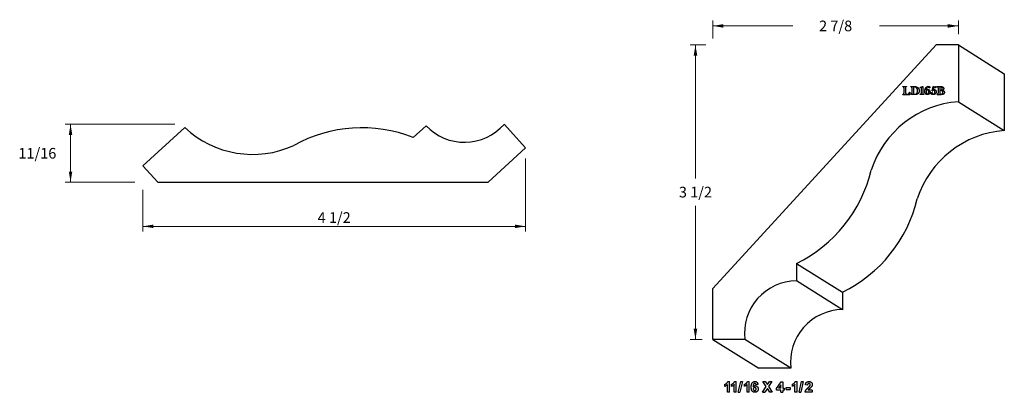
# Model space of a CAD drawing. Extents: x -7.2 to 4.3, y -0.3 to 4.1.
import ezdxf

# ---------------------------------------------------------------- set-up
doc = ezdxf.new("R2010")
doc.units = 0
doc.header["$MEASUREMENT"] = 0
doc.linetypes.add('solid', pattern=[0])
doc.layers.get('0').update_dxf_attribs({"color": 1, "linetype": 'solid'})
doc.layers.add('1', color=1, linetype='solid')

msp = doc.modelspace()

# ---------------------------------------------------------------- linework, layer by layer
at = {"color": 7, "linetype": 'solid'}
for p, q in [((3.139, 3.306), (3.139, 3.309)), ((3.139, 3.309), (3.185, 3.309)), ((3.154, 3.237), (3.154, 3.287)), ((3.171, 3.287), (3.171, 3.248)), ((3.185, 3.309), (3.185, 3.306)), ((3.219, 3.245), (3.223, 3.244)), ((3.223, 3.244), (3.223, 3.215)), ((3.234, 3.306), (3.234, 3.309)), ((3.234, 3.309), (3.272, 3.309)), ((3.248, 3.237), (3.248, 3.287)), ((3.266, 3.305), (3.266, 3.239)), ((3.266, 3.305), (3.271, 3.305)), ((3.344, 3.298), (3.344, 3.301)), ((3.344, 3.301), (3.347, 3.301)), ((3.358, 3.234), (3.358, 3.297)), ((3.368, 3.309), (3.366, 3.308)), ((3.368, 3.309), (3.373, 3.309)), ((3.373, 3.309), (3.373, 3.234)), ((3.486, 3.258), (3.497, 3.309)), ((3.486, 3.258), (3.492, 3.258)), ((3.501, 3.296), (3.495, 3.27)), ((3.542, 3.306), (3.542, 3.309)), ((3.542, 3.309), (3.587, 3.309)), ((3.557, 3.237), (3.557, 3.287)), ((3.574, 3.306), (3.574, 3.266)), ((3.574, 3.306), (3.578, 3.306)), ((3.574, 3.266), (3.577, 3.266)), ((3.574, 3.263), (3.574, 3.236)), ((3.574, 3.263), (3.584, 3.263)), ((3.139, 3.215), (3.139, 3.219)), ((3.139, 3.215), (3.223, 3.215)), ((3.234, 3.218), (3.234, 3.215)), ((3.284, 3.215), (3.234, 3.215)), ((3.344, 3.215), (3.344, 3.218)), ((3.386, 3.215), (3.344, 3.215)), ((3.386, 3.218), (3.386, 3.215)), ((3.542, 3.215), (3.542, 3.218)), ((3.542, 3.215), (3.592, 3.215)), ((0.909, 0.342), (1.449, 0.004))]:
    msp.add_line(p, q, dxfattribs=at)
at = {"color": 7, "linetype": 'solid', "lineweight": 0}
for p, q in [((-5.409, 2.866), (-6.695, 2.866)), ((-6.632, 2.866), (-6.632, 2.526)), ((-6.632, 2.187), (-6.632, 2.526)), ((-1.289, 2.464), (-1.289, 1.606)), ((-5.877, 2.187), (-6.695, 2.187)), ((-5.784, 2.097), (-5.784, 1.606)), ((-5.784, 1.668), (-3.537, 1.668)), ((-1.289, 1.668), (-3.537, 1.668))]:
    msp.add_line(p, q, dxfattribs=at)
at = {"color": 7, "linetype": 'solid'}
for points in [[(3.15, 3.302), (3.148, 3.304), (3.144, 3.305), (3.139, 3.306)], [(3.154, 3.287), (3.154, 3.294), (3.152, 3.3), (3.15, 3.302)], [(3.174, 3.302), (3.173, 3.301), (3.171, 3.294), (3.171, 3.287)], [(3.171, 3.248), (3.171, 3.239), (3.172, 3.23), (3.173, 3.227)], [(3.185, 3.306), (3.18, 3.305), (3.176, 3.304), (3.174, 3.302)], [(3.212, 3.227), (3.214, 3.23), (3.217, 3.238), (3.219, 3.245)], [(3.244, 3.303), (3.241, 3.305), (3.234, 3.306)], [(3.248, 3.287), (3.248, 3.294), (3.246, 3.301), (3.244, 3.303)], [(3.266, 3.239), (3.266, 3.232), (3.267, 3.225), (3.268, 3.224)], [(3.286, 3.303), (3.28, 3.305), (3.271, 3.305)], [(3.272, 3.309), (3.284, 3.309), (3.287, 3.309)], [(3.303, 3.291), (3.296, 3.3), (3.286, 3.303)], [(3.287, 3.309), (3.302, 3.307), (3.312, 3.3)], [(3.314, 3.259), (3.314, 3.268), (3.308, 3.285), (3.303, 3.291)], [(3.305, 3.23), (3.309, 3.236), (3.314, 3.251), (3.314, 3.259)], [(3.312, 3.3), (3.322, 3.293), (3.333, 3.271), (3.333, 3.259)], [(3.333, 3.259), (3.333, 3.249), (3.326, 3.233), (3.321, 3.227)], [(3.353, 3.296), (3.348, 3.296), (3.344, 3.298)], [(3.347, 3.301), (3.352, 3.301), (3.361, 3.304), (3.366, 3.308)], [(3.358, 3.297), (3.355, 3.296), (3.353, 3.296)], [(3.398, 3.254), (3.398, 3.267), (3.406, 3.291), (3.415, 3.3)], [(3.405, 3.226), (3.398, 3.237), (3.398, 3.254)], [(3.419, 3.268), (3.416, 3.265), (3.413, 3.253), (3.413, 3.245)], [(3.413, 3.245), (3.413, 3.232), (3.417, 3.225)], [(3.422, 3.297), (3.416, 3.285), (3.414, 3.27)], [(3.414, 3.27), (3.416, 3.273), (3.424, 3.277), (3.429, 3.277)], [(3.415, 3.3), (3.42, 3.306), (3.433, 3.311), (3.439, 3.311)], [(3.428, 3.273), (3.423, 3.273), (3.419, 3.268)], [(3.436, 3.308), (3.429, 3.308), (3.422, 3.297)], [(3.439, 3.268), (3.434, 3.273), (3.428, 3.273)], [(3.429, 3.277), (3.435, 3.277), (3.441, 3.274)], [(3.443, 3.302), (3.442, 3.305), (3.439, 3.308), (3.436, 3.308)], [(3.439, 3.311), (3.447, 3.311), (3.458, 3.305), (3.458, 3.3)], [(3.444, 3.247), (3.444, 3.253), (3.441, 3.264), (3.439, 3.268)], [(3.439, 3.225), (3.441, 3.229), (3.444, 3.241), (3.444, 3.247)], [(3.441, 3.274), (3.449, 3.27), (3.459, 3.255), (3.459, 3.246)], [(3.448, 3.295), (3.447, 3.296), (3.445, 3.299), (3.443, 3.302)], [(3.451, 3.294), (3.449, 3.294), (3.448, 3.295)], [(3.459, 3.246), (3.459, 3.24), (3.454, 3.227), (3.449, 3.223)], [(3.458, 3.3), (3.458, 3.298), (3.455, 3.294), (3.451, 3.294)], [(3.47, 3.232), (3.47, 3.236), (3.474, 3.241), (3.478, 3.241)], [(3.478, 3.241), (3.481, 3.241), (3.485, 3.236), (3.485, 3.234)], [(3.503, 3.271), (3.5, 3.271), (3.494, 3.265), (3.492, 3.258)], [(3.495, 3.27), (3.495, 3.272), (3.501, 3.274), (3.505, 3.274)], [(3.497, 3.309), (3.509, 3.307), (3.516, 3.307)], [(3.514, 3.295), (3.508, 3.295), (3.501, 3.296)], [(3.517, 3.249), (3.517, 3.259), (3.509, 3.271), (3.503, 3.271)], [(3.505, 3.274), (3.517, 3.274), (3.524, 3.267)], [(3.51, 3.225), (3.513, 3.23), (3.517, 3.243), (3.517, 3.249)], [(3.526, 3.298), (3.522, 3.295), (3.514, 3.295)], [(3.516, 3.307), (3.521, 3.307), (3.526, 3.308), (3.532, 3.309)], [(3.524, 3.267), (3.528, 3.262), (3.532, 3.254), (3.532, 3.249)], [(3.532, 3.309), (3.531, 3.305), (3.529, 3.3), (3.526, 3.298)], [(3.532, 3.249), (3.532, 3.242), (3.528, 3.234)], [(3.553, 3.302), (3.551, 3.304), (3.547, 3.305), (3.542, 3.306)], [(3.557, 3.287), (3.557, 3.294), (3.555, 3.3), (3.553, 3.302)], [(3.577, 3.266), (3.581, 3.266), (3.585, 3.267)], [(3.595, 3.302), (3.592, 3.304), (3.585, 3.306), (3.578, 3.306)], [(3.602, 3.258), (3.597, 3.263), (3.584, 3.263)], [(3.585, 3.267), (3.588, 3.267), (3.593, 3.269), (3.595, 3.27)], [(3.587, 3.309), (3.594, 3.309), (3.596, 3.309)], [(3.587, 3.219), (3.597, 3.219), (3.61, 3.23), (3.61, 3.24)], [(3.602, 3.285), (3.602, 3.29), (3.598, 3.299), (3.595, 3.302)], [(3.595, 3.27), (3.598, 3.272), (3.602, 3.28), (3.602, 3.285)], [(3.596, 3.309), (3.605, 3.308), (3.61, 3.305)], [(3.61, 3.24), (3.61, 3.246), (3.606, 3.255), (3.602, 3.258)], [(3.614, 3.271), (3.613, 3.269), (3.608, 3.266), (3.604, 3.266)], [(3.604, 3.266), (3.608, 3.265), (3.616, 3.262), (3.618, 3.26)], [(3.61, 3.305), (3.615, 3.302), (3.62, 3.292), (3.62, 3.287)], [(3.62, 3.287), (3.62, 3.277), (3.614, 3.271)], [(3.618, 3.26), (3.623, 3.256), (3.628, 3.246), (3.628, 3.24)], [(3.628, 3.24), (3.628, 3.234), (3.623, 3.224), (3.618, 3.22)], [(3.139, 3.219), (3.147, 3.219), (3.15, 3.222)], [(3.15, 3.222), (3.152, 3.224), (3.154, 3.231), (3.154, 3.237)], [(3.173, 3.227), (3.175, 3.223), (3.183, 3.219), (3.19, 3.219)], [(3.19, 3.219), (3.198, 3.219), (3.209, 3.223), (3.212, 3.227)], [(3.234, 3.218), (3.239, 3.219), (3.243, 3.22), (3.245, 3.222)], [(3.245, 3.222), (3.246, 3.224), (3.248, 3.231), (3.248, 3.237)], [(3.268, 3.224), (3.273, 3.219), (3.281, 3.219)], [(3.281, 3.219), (3.289, 3.219), (3.3, 3.224), (3.305, 3.23)], [(3.301, 3.217), (3.293, 3.215), (3.284, 3.215)], [(3.321, 3.227), (3.313, 3.219), (3.301, 3.217)], [(3.344, 3.218), (3.349, 3.219), (3.353, 3.22), (3.355, 3.222)], [(3.355, 3.222), (3.356, 3.224), (3.358, 3.229), (3.358, 3.234)], [(3.373, 3.234), (3.373, 3.229), (3.374, 3.223), (3.375, 3.222)], [(3.375, 3.222), (3.379, 3.219), (3.386, 3.218)], [(3.428, 3.214), (3.413, 3.214), (3.405, 3.226)], [(3.417, 3.225), (3.421, 3.218), (3.427, 3.218)], [(3.427, 3.218), (3.43, 3.218), (3.436, 3.222), (3.439, 3.225)], [(3.449, 3.223), (3.441, 3.214), (3.428, 3.214)], [(3.476, 3.22), (3.473, 3.223), (3.47, 3.229), (3.47, 3.232)], [(3.495, 3.214), (3.49, 3.214), (3.48, 3.217), (3.476, 3.22)], [(3.485, 3.234), (3.485, 3.233), (3.485, 3.231)], [(3.485, 3.231), (3.485, 3.23), (3.485, 3.228)], [(3.485, 3.228), (3.485, 3.223), (3.49, 3.218), (3.495, 3.218)], [(3.528, 3.234), (3.524, 3.225), (3.507, 3.214), (3.495, 3.214)], [(3.495, 3.218), (3.504, 3.218), (3.51, 3.225)], [(3.542, 3.218), (3.547, 3.219), (3.551, 3.22), (3.553, 3.222)], [(3.553, 3.222), (3.555, 3.224), (3.557, 3.231), (3.557, 3.237)], [(3.574, 3.236), (3.574, 3.231), (3.575, 3.224), (3.576, 3.223)], [(3.576, 3.223), (3.58, 3.219), (3.587, 3.219)], [(3.618, 3.22), (3.614, 3.217), (3.602, 3.215), (3.592, 3.215)]]:
    msp.add_open_spline(points, degree=2, dxfattribs=at)
at = {"color": 7, "linetype": 'solid', "lineweight": 0}
for points in [[(-6.612, 2.741), (-6.653, 2.741), (-6.632, 2.866)], [(-6.653, 2.312), (-6.612, 2.312), (-6.632, 2.187)], [(-5.659, 1.689), (-5.659, 1.648), (-5.784, 1.668)], [(-1.414, 1.648), (-1.414, 1.689), (-1.289, 1.668)]]:
    msp.add_solid(points, dxfattribs=at)
at = {"layer": '1', "color": 7, "linetype": 'solid', "lineweight": 0}
for p, q in [((0.909, 3.873), (0.909, 4.084)), ((3.792, 3.923), (3.792, 4.084)), ((0.909, 4.021), (1.848, 4.021)), ((3.792, 4.021), (2.865, 4.021)), ((0.826, 3.798), (0.643, 3.798)), ((0.705, 3.798), (0.705, 2.23)), ((0.705, 0.342), (0.705, 1.91)), ((0.784, 0.342), (0.643, 0.342))]:
    msp.add_line(p, q, dxfattribs=at)
at = {"layer": '1', "color": 7, "linetype": 'solid'}
for p, q in [((3.532, 3.798), (0.909, 0.939)), ((3.792, 3.798), (3.532, 3.798)), ((3.792, 3.798), (4.331, 3.46)), ((3.792, 3.798), (3.792, 3.131)), ((4.331, 3.46), (4.331, 2.793)), ((3.792, 3.131), (4.331, 2.793)), ((-5.784, 2.379), (-5.292, 2.83)), ((-2.609, 2.71), (-2.458, 2.849)), ((-1.542, 2.866), (-1.289, 2.589)), ((-1.289, 2.589), (-1.729, 2.186)), ((-5.784, 2.379), (-5.608, 2.187)), ((-5.608, 2.187), (-1.729, 2.186)), ((1.891, 1.234), (2.431, 0.895)), ((1.891, 1.234), (1.891, 1.029)), ((0.909, 0.342), (0.909, 0.939)), ((2.431, 0.69), (1.891, 1.029)), ((2.431, 0.895), (2.431, 0.69)), ((1.284, 0.342), (0.909, 0.342)), ((1.824, 0.004), (1.284, 0.342)), ((1.824, 0.004), (1.449, 0.004)), ((1.05, -0.21), (1.05, -0.185)), ((1.081, -0.278), (1.081, -0.189)), ((1.086, -0.153), (1.106, -0.153)), ((1.106, -0.278), (1.106, -0.153)), ((1.129, -0.21), (1.129, -0.185)), ((1.16, -0.278), (1.16, -0.189)), ((1.165, -0.153), (1.185, -0.153)), ((1.185, -0.278), (1.185, -0.153)), ((1.208, -0.278), (1.237, -0.153)), ((1.257, -0.153), (1.227, -0.278)), ((1.237, -0.153), (1.257, -0.153)), ((1.28, -0.21), (1.28, -0.185)), ((1.311, -0.278), (1.311, -0.189)), ((1.316, -0.153), (1.336, -0.153)), ((1.336, -0.278), (1.336, -0.153)), ((1.439, -0.187), (1.415, -0.19)), ((1.492, -0.278), (1.535, -0.213)), ((1.535, -0.213), (1.496, -0.153)), ((1.496, -0.153), (1.525, -0.153)), ((1.525, -0.153), (1.55, -0.19)), ((1.55, -0.19), (1.573, -0.153)), ((1.602, -0.153), (1.564, -0.213)), ((1.564, -0.213), (1.607, -0.278)), ((1.573, -0.153), (1.602, -0.153)), ((1.657, -0.234), (1.71, -0.155)), ((1.706, -0.193), (1.679, -0.233)), ((1.706, -0.233), (1.706, -0.193)), ((1.71, -0.155), (1.731, -0.155)), ((1.731, -0.155), (1.731, -0.233)), ((1.771, -0.245), (1.771, -0.223)), ((1.771, -0.223), (1.819, -0.223)), ((1.819, -0.223), (1.819, -0.245)), ((1.843, -0.21), (1.843, -0.185)), ((1.873, -0.278), (1.873, -0.189)), ((1.878, -0.153), (1.898, -0.153)), ((1.898, -0.278), (1.898, -0.153)), ((1.921, -0.278), (1.95, -0.153)), ((1.97, -0.153), (1.941, -0.278)), ((1.95, -0.153), (1.97, -0.153)), ((2.021, -0.194), (1.997, -0.192)), ((1.106, -0.278), (1.081, -0.278)), ((1.185, -0.278), (1.16, -0.278)), ((1.208, -0.278), (1.227, -0.278)), ((1.336, -0.278), (1.311, -0.278)), ((1.492, -0.278), (1.521, -0.278)), ((1.55, -0.235), (1.521, -0.278)), ((1.578, -0.278), (1.55, -0.235)), ((1.607, -0.278), (1.578, -0.278)), ((1.657, -0.254), (1.657, -0.234)), ((1.706, -0.254), (1.657, -0.254)), ((1.706, -0.233), (1.679, -0.233)), ((1.706, -0.278), (1.706, -0.254)), ((1.706, -0.278), (1.731, -0.278)), ((1.731, -0.233), (1.747, -0.233)), ((1.747, -0.254), (1.731, -0.254)), ((1.731, -0.254), (1.731, -0.278)), ((1.747, -0.233), (1.747, -0.254)), ((1.771, -0.245), (1.819, -0.245)), ((1.898, -0.278), (1.873, -0.278)), ((1.921, -0.278), (1.941, -0.278)), ((2.077, -0.278), (1.994, -0.278)), ((2.077, -0.254), (2.029, -0.254)), ((2.077, -0.254), (2.077, -0.278))]:
    msp.add_line(p, q, dxfattribs=at)
for centre, radius, start, end in [((3.877, 1.97), 1.164, 94.1946, 162.0675), ((-4.494, 3.677), 1.164, 226.703, 294.5759), ((-3.212, 1.18), 1.645, 68.4995, 119.0198), ((-2.008, 3.275), 0.62, 223.3766, 318.6841), ((4.417, 1.632), 1.164, 94.1946, 162.0675), ((1.17, 2.712), 1.645, 295.9911, 346.5114), ((1.71, 2.374), 1.645, 295.9911, 346.5114), ((1.9, 0.409), 0.62, 90.8682, 186.1757), ((2.44, 0.071), 0.62, 90.8682, 186.1757)]:
    msp.add_arc(centre, radius, start, end, dxfattribs=at)
for points in [[(1.05, -0.185), (1.06, -0.182), (1.082, -0.165), (1.086, -0.153)], [(1.081, -0.189), (1.068, -0.204), (1.05, -0.21)], [(1.129, -0.185), (1.139, -0.182), (1.161, -0.165), (1.165, -0.153)], [(1.16, -0.189), (1.147, -0.204), (1.129, -0.21)], [(1.28, -0.185), (1.29, -0.182), (1.312, -0.165), (1.316, -0.153)], [(1.311, -0.189), (1.298, -0.204), (1.28, -0.21)], [(1.36, -0.218), (1.36, -0.183), (1.384, -0.153), (1.404, -0.153)], [(1.402, -0.28), (1.383, -0.28), (1.36, -0.251), (1.36, -0.218)], [(1.401, -0.175), (1.394, -0.175), (1.383, -0.19), (1.382, -0.212)], [(1.382, -0.212), (1.391, -0.201), (1.405, -0.201)], [(1.401, -0.223), (1.394, -0.223), (1.384, -0.231), (1.384, -0.24)], [(1.415, -0.19), (1.414, -0.182), (1.407, -0.175), (1.401, -0.175)], [(1.418, -0.241), (1.418, -0.232), (1.408, -0.223), (1.401, -0.223)], [(1.404, -0.153), (1.418, -0.153), (1.437, -0.171), (1.439, -0.187)], [(1.405, -0.201), (1.42, -0.201), (1.442, -0.223), (1.442, -0.24)], [(1.843, -0.185), (1.852, -0.182), (1.874, -0.165), (1.878, -0.153)], [(1.873, -0.189), (1.86, -0.204), (1.843, -0.21)], [(1.994, -0.278), (1.995, -0.266), (2.008, -0.244), (2.028, -0.226)], [(1.997, -0.192), (1.998, -0.171), (2.021, -0.153), (2.037, -0.153)], [(2.037, -0.175), (2.03, -0.175), (2.022, -0.184), (2.021, -0.194)], [(2.028, -0.226), (2.043, -0.211), (2.047, -0.206)], [(2.064, -0.218), (2.06, -0.224), (2.037, -0.244), (2.031, -0.25), (2.029, -0.254)], [(2.037, -0.153), (2.055, -0.153), (2.077, -0.173), (2.077, -0.187)], [(2.052, -0.192), (2.052, -0.184), (2.044, -0.175), (2.037, -0.175)], [(2.047, -0.206), (2.052, -0.199), (2.052, -0.192)], [(2.077, -0.187), (2.077, -0.195), (2.07, -0.211), (2.064, -0.218)], [(1.384, -0.24), (1.384, -0.249), (1.395, -0.258), (1.402, -0.258)], [(1.442, -0.24), (1.442, -0.258), (1.42, -0.28), (1.402, -0.28)], [(1.402, -0.258), (1.408, -0.258), (1.418, -0.25), (1.418, -0.241)]]:
    msp.add_open_spline(points, degree=2, dxfattribs=at)
at = {"layer": '1', "color": 7, "linetype": 'solid', "lineweight": 0}
for points in [[(1.034, 4.042), (1.034, 4), (0.909, 4.021)], [(3.667, 4), (3.667, 4.042), (3.792, 4.021)], [(0.726, 3.673), (0.684, 3.673), (0.705, 3.798)], [(0.684, 0.467), (0.726, 0.467), (0.705, 0.342)]]:
    msp.add_solid(points, dxfattribs=at)

# ---------------------------------------------------------------- texts
at = {"color": 7, "linetype": 'solid', "lineweight": 0, "char_height": 0.125, "attachment_point": 5}
for s, insert in [('{\\H0.125000;11/16}', (-7.022, 2.526)), ('{\\H0.125000;4 1/2}', (-3.537, 1.772))]:
    msp.add_mtext(s, dxfattribs=dict(at, insert=insert))
at = {"layer": '1', "color": 7, "linetype": 'solid', "lineweight": 0, "char_height": 0.125, "attachment_point": 5}
for s, insert in [('{\\H0.125000;2 7/8}', (2.351, 4.021)), ('{\\H0.125000;3 1/2}', (0.705, 2.07))]:
    msp.add_mtext(s, dxfattribs=dict(at, insert=insert))

doc.saveas('drawing.dxf')
